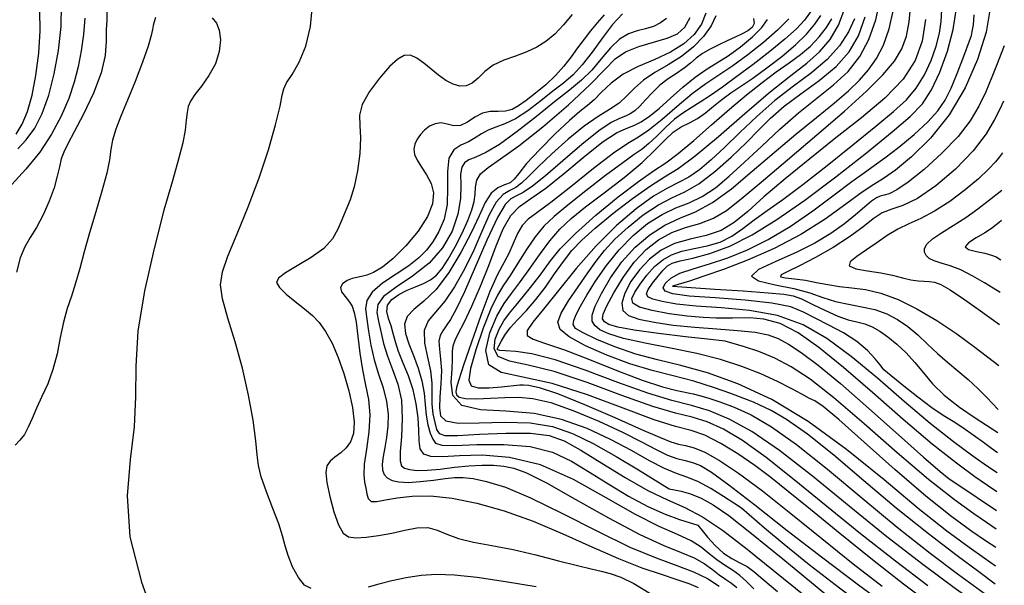
# Model space of a CAD drawing. Extents: x 354162 to 357362, y 1027099 to 1030257.
# Drawn here: x 356932 to 357118, y 1029759 to 1029866 of the extents above; entities that cross this region are included whole.
import ezdxf

# ---------------------------------------------------------------- set-up
doc = ezdxf.new("R2010")
doc.units = 0
doc.header["$LTSCALE"] = 25
doc.header["$MEASUREMENT"] = 0
doc.layers.add('INDEX', color=1, linetype='CONTINUOUS')
doc.layers.add('INTER', color=33, linetype='CONTINUOUS')

msp = doc.modelspace()

# ---------------------------------------------------------------- linework, layer by layer
at = {"layer": 'INDEX', "linetype": 'CONTINUOUS'}
for points, elevation in [([(357116.17, 1029762.94), (357114.01, 1029764.44), (357111.15, 1029766.46), (357106.96, 1029769.56), (357101.55, 1029773.83), (357095.09, 1029779.22), (357088.01, 1029784.99), (357080.79, 1029790.28), (357073.88, 1029794.4), (357067.47, 1029797.38), (357061.72, 1029799.45), (357056.73, 1029800.85), (357052.31, 1029801.92), (357048.2, 1029802.99), (357044.27, 1029804.32), (357040.81, 1029805.73), (357038.23, 1029806.97), (357036.82, 1029807.84), (357036.35, 1029808.54), (357036.49, 1029809.32), (357036.95, 1029810.44), (357037.74, 1029812.01), (357038.94, 1029814.11), (357040.6, 1029816.77), (357042.67, 1029819.73), (357045.06, 1029822.69), (357047.69, 1029825.36), (357050.44, 1029827.62), (357053.16, 1029829.36), (357055.76, 1029830.57), (357058.27, 1029831.57), (357060.74, 1029832.73), (357063.23, 1029834.38), (357065.87, 1029836.56), (357068.76, 1029839.22), (357071.99, 1029842.27), (357075.44, 1029845.48), (357078.96, 1029848.55), (357082.4, 1029851.28), (357085.58, 1029853.8), (357088.34, 1029856.35), (357090.55, 1029859.16), (357092.25, 1029862.37), (357093.53, 1029866.12), (357094.48, 1029870.48)], 2320), ([(356948.28, 1029867.86), (356948.26, 1029866.05), (356948.17, 1029864.22), (356948.16, 1029862.06), (356947.96, 1029859.39), (356947.22, 1029856.1), (356945.73, 1029852.22), (356943.85, 1029848.28), (356942.09, 1029844.94), (356940.88, 1029842.67), (356940.13, 1029841.14), (356939.67, 1029839.85), (356939.32, 1029838.36), (356938.92, 1029836.55), (356938.31, 1029834.37), (356937.38, 1029831.85), (356936.22, 1029829.26), (356934.99, 1029826.91), (356933.82, 1029825.02), (356932.77, 1029823.24), (356931.89, 1029821.14), (356931.21, 1029818.43)], 2360), ([(357042.23, 1029867.07), (357040.91, 1029865.55), (357039.64, 1029864.02), (357038.42, 1029862.45), (357037.21, 1029860.82), (357035.97, 1029859.12), (357034.61, 1029857.37), (357033.03, 1029855.59), (357031.2, 1029853.84), (357029.28, 1029852.23), (357027.52, 1029850.85), (357026.07, 1029849.83), (357024.82, 1029849.16), (357023.57, 1029848.84), (357022.19, 1029848.81), (357020.71, 1029848.8), (357019.21, 1029848.5), (357017.78, 1029847.73), (357016.4, 1029846.79), (357015.08, 1029846.15), (357013.81, 1029846.11), (357012.58, 1029846.41), (357011.41, 1029846.64), (357010.28, 1029846.48), (357009.24, 1029845.99), (357008.3, 1029845.27), (357007.51, 1029844.44), (357006.89, 1029843.56), (357006.48, 1029842.64), (357006.29, 1029841.7), (357006.4, 1029840.69), (357006.87, 1029839.57), (357007.7, 1029838.27), (357008.69, 1029836.81), (357009.53, 1029835.19), (357009.98, 1029833.41), (357009.82, 1029831.38), (357008.88, 1029828.99), (357007.06, 1029826.22), (357004.74, 1029823.43), (357002.36, 1029821.03), (357000.33, 1029819.38), (356998.68, 1029818.38), (356997.38, 1029817.86), (356996.37, 1029817.61), (356995.51, 1029817.47), (356994.63, 1029817.27), (356993.66, 1029816.86), (356992.82, 1029816.27), (356992.41, 1029815.54), (356992.63, 1029814.72), (356993.28, 1029813.85), (356994.02, 1029812.97), (356994.6, 1029812.05), (356995.02, 1029810.82), (356995.36, 1029808.98), (356995.69, 1029806.32), (356996.06, 1029803.17), (356996.55, 1029800), (356997.16, 1029797.14), (356997.72, 1029794.41), (356997.96, 1029791.51), (356997.75, 1029788.27), (356997.3, 1029785.01), (356996.91, 1029782.21), (356996.83, 1029780.21), (356996.97, 1029778.8), (356997.18, 1029777.67), (356997.36, 1029776.6), (356997.65, 1029775.69), (356998.23, 1029775.16), (356999.29, 1029775.12), (357000.9, 1029775.43), (357003.1, 1029775.85), (357005.94, 1029776.15), (357009.42, 1029776.19), (357013.52, 1029775.79), (357018.2, 1029774.86), (357023.35, 1029773.38), (357028.82, 1029771.42), (357034.42, 1029769.05), (357039.9, 1029766.58), (357044.96, 1029764.36), (357049.34, 1029762.65), (357053.01, 1029761.4), (357055.95, 1029760.44), (357058.23, 1029759.65), (357060.01, 1029758.91)], 2350), ([(357063.3, 1029866.88), (357062.44, 1029864.95), (357061.02, 1029862.96), (357059.11, 1029861), (357056.82, 1029859.18), (357054.31, 1029857.59), (357051.82, 1029856.13), (357049.64, 1029854.7), (357047.94, 1029853.22), (357046.51, 1029851.75), (357045.04, 1029850.39), (357043.26, 1029849.17), (357041.08, 1029847.83), (357038.45, 1029846.02), (357035.41, 1029843.56), (357032.35, 1029840.82), (357029.73, 1029838.33), (357027.9, 1029836.49), (357026.63, 1029835.25), (357025.56, 1029834.45), (357024.4, 1029833.86), (357023.14, 1029833.09), (357021.84, 1029831.68), (357020.52, 1029829.29), (357019.13, 1029826.16), (357017.59, 1029822.62), (357015.85, 1029819.04), (357013.98, 1029815.71), (357012.11, 1029812.95), (357010.35, 1029810.92), (357008.97, 1029809.25), (357008.24, 1029807.42), (357008.31, 1029805.07), (357008.85, 1029802.41), (357009.41, 1029799.79), (357009.64, 1029797.49), (357009.66, 1029795.45), (357009.69, 1029793.55), (357009.88, 1029791.7), (357010.21, 1029790.04), (357010.58, 1029788.76), (357011.03, 1029787.97), (357012.11, 1029787.63), (357014.53, 1029787.63), (357018.66, 1029787.83), (357023.64, 1029788.04), (357028.3, 1029788.03), (357031.81, 1029787.59), (357034.7, 1029786.57), (357037.81, 1029784.85), (357041.76, 1029782.4), (357046.18, 1029779.68), (357050.46, 1029777.24), (357054.16, 1029775.47), (357057.49, 1029774), (357060.83, 1029772.24), (357064.56, 1029769.75), (357068.91, 1029766.4), (357074.14, 1029762.18), (357080.3, 1029757.2)], 2340), ([(357103.58, 1029755.96), (357098.76, 1029759.54), (357092.89, 1029764.13), (357086.72, 1029769.1), (357081.19, 1029773.61), (357076.97, 1029777.06), (357073.69, 1029779.67), (357070.69, 1029781.92), (357067.49, 1029784.12), (357064.24, 1029786.12), (357061.26, 1029787.64), (357058.65, 1029788.53), (357055.73, 1029789.3), (357051.64, 1029790.57), (357045.82, 1029792.76), (357039.05, 1029795.3), (357032.41, 1029797.42), (357026.85, 1029798.61), (357022.77, 1029799.48), (357020.42, 1029800.95), (357019.89, 1029803.63), (357020.64, 1029806.97), (357021.97, 1029810.13), (357023.33, 1029812.51), (357024.71, 1029814.43), (357026.26, 1029816.45), (357028.06, 1029818.97), (357030.02, 1029821.74), (357031.98, 1029824.36), (357033.88, 1029826.55), (357036, 1029828.57), (357038.71, 1029830.79), (357042.2, 1029833.45), (357045.98, 1029836.35), (357049.38, 1029839.14), (357051.89, 1029841.53), (357053.73, 1029843.45), (357055.25, 1029844.88), (357056.77, 1029845.88), (357058.32, 1029846.65), (357059.86, 1029847.47), (357061.37, 1029848.55), (357062.87, 1029849.8), (357064.44, 1029851.08), (357066.13, 1029852.29), (357068.04, 1029853.57), (357070.31, 1029855.11), (357072.98, 1029857.03), (357075.78, 1029859.19), (357078.36, 1029861.37), (357080.45, 1029863.41), (357082.04, 1029865.25), (357083.16, 1029866.89)], 2330), ([(357116.46, 1029780.54), (357114.47, 1029781.91), (357111.86, 1029783.72), (357108.21, 1029786.39), (357103.8, 1029789.88), (357098.91, 1029794.04), (357093.84, 1029798.44), (357088.91, 1029802.55), (357084.31, 1029805.95), (357079.79, 1029808.52), (357074.98, 1029810.27), (357069.7, 1029811.24), (357064.38, 1029811.7), (357059.61, 1029812), (357055.87, 1029812.39), (357053.17, 1029812.88), (357051.41, 1029813.37), (357050.45, 1029813.82), (357050.21, 1029814.36), (357050.56, 1029815.18), (357051.37, 1029816.36), (357052.4, 1029817.68), (357053.39, 1029818.85), (357054.17, 1029819.63), (357055.08, 1029820.14), (357056.58, 1029820.57), (357058.98, 1029821.11), (357062.19, 1029821.98), (357065.97, 1029823.38), (357070.16, 1029825.49), (357074.83, 1029828.38), (357080.12, 1029832.07), (357085.98, 1029836.46), (357091.76, 1029840.99), (357096.65, 1029844.94), (357100.06, 1029847.86), (357102.34, 1029850.25), (357104.05, 1029852.85), (357105.66, 1029856.21), (357107.09, 1029860.15), (357108.17, 1029864.3), (357108.76, 1029868.31)], 2310), ([(357117.48, 1029840.98), (357116.91, 1029840.25), (357116.13, 1029839.3), (357114.85, 1029837.9), (357112.96, 1029836.09), (357110.41, 1029833.97), (357107.5, 1029831.81), (357104.62, 1029829.95), (357102.06, 1029828.6), (357099.8, 1029827.58), (357097.72, 1029826.57), (357095.7, 1029825.36), (357093.73, 1029824), (357091.79, 1029822.64), (357089.97, 1029821.42), (357088.7, 1029820.4), (357088.53, 1029819.62), (357089.78, 1029819.09), (357091.99, 1029818.71), (357094.48, 1029818.33), (357096.7, 1029817.87), (357098.58, 1029817.38), (357100.17, 1029817), (357101.53, 1029816.81), (357102.7, 1029816.73), (357103.71, 1029816.69), (357104.66, 1029816.55), (357105.84, 1029816.1), (357107.61, 1029815.09), (357110.13, 1029813.41), (357112.88, 1029811.48), (357116.93, 1029808.55)], 2300)]:
    msp.add_lwpolyline(points, dxfattribs=dict(at, elevation=elevation))
at = {"layer": 'INTER', "linetype": 'CONTINUOUS'}
msp.add_line((357108.82, 1029778.48, 2314), (357116.34, 1029773.44, 2314), dxfattribs=at)
at = {"layer": 'INTER', "linetype": 'CONTINUOUS', "flags": 128}
for points in [[(356931.14, 1029844.51), (356932.26, 1029846.37), (356933.28, 1029848.82), (356934.16, 1029851.89), (356934.88, 1029855.58), (356935.41, 1029859.78), (356935.68, 1029864.04), (356935.61, 1029867.83), (356935.2, 1029870.77), (356934.68, 1029873.23), (356934.4, 1029875.78), (356934.54, 1029878.77), (356934.88, 1029881.8), (356935.08, 1029884.32), (356934.89, 1029885.92), (356934.4, 1029886.91), (356933.8, 1029887.74), (356933.26, 1029888.83), (356932.8, 1029890.28), (356932.4, 1029892.11), (356932.03, 1029894.33), (356931.44, 1029896.78)], [(356931.46, 1029841.73), (356933.05, 1029843.46), (356934.64, 1029845.62), (356936.07, 1029848.42), (356937.31, 1029851.86), (356938.35, 1029855.87), (356939.17, 1029860.33), (356939.66, 1029864.83), (356939.7, 1029868.9)], [(356986.85, 1029758.73), (356985.64, 1029759.33), (356984.45, 1029760.8), (356983.36, 1029762.83), (356982.51, 1029764.93), (356981.94, 1029766.79), (356981.45, 1029768.66), (356980.74, 1029770.92), (356979.65, 1029773.83), (356978.43, 1029776.98), (356977.43, 1029779.79), (356976.91, 1029781.93), (356976.68, 1029783.95), (356976.42, 1029786.61), (356975.89, 1029790.49), (356975.05, 1029795.25), (356973.9, 1029800.35), (356972.5, 1029805.31), (356971.13, 1029809.75), (356970.13, 1029813.39), (356969.76, 1029816.08), (356970.1, 1029818.5), (356971.15, 1029821.5), (356972.87, 1029825.68), (356974.95, 1029830.77), (356977.03, 1029836.24), (356978.79, 1029841.57), (356980.13, 1029846.26), (356981, 1029849.8), (356981.42, 1029851.89), (356981.7, 1029853.1), (356982.23, 1029854.18), (356983.28, 1029855.79), (356984.61, 1029858.1), (356985.86, 1029861.13), (356986.73, 1029864.86), (356987.15, 1029868.84)], [(357065.1, 1029805.45), (357061.77, 1029805.81), (357057.56, 1029806.26), (357052.48, 1029806.85), (357047.88, 1029807.48), (357044.82, 1029808.05), (357043.11, 1029808.58), (357042.27, 1029809.08), (357041.91, 1029809.63), (357042.02, 1029810.52), (357042.71, 1029812.09), (357044.03, 1029814.53), (357045.82, 1029817.45), (357047.91, 1029820.32), (357050.14, 1029822.72), (357052.49, 1029824.57), (357054.98, 1029825.93), (357057.61, 1029826.86), (357060.28, 1029827.65), (357062.85, 1029828.62), (357065.32, 1029830.08), (357068.13, 1029832.28), (357071.86, 1029835.45), (357076.84, 1029839.66), (357082.39, 1029844.37), (357087.62, 1029848.87), (357091.8, 1029852.63), (357094.9, 1029855.7), (357097.08, 1029858.29), (357098.49, 1029860.63), (357099.35, 1029863.01), (357099.84, 1029865.74), (357100.15, 1029869.05)], [(356957.47, 1029866.54), (356957.23, 1029865.75), (356957.02, 1029865.04), (356956.89, 1029864.29), (356956.66, 1029863.12), (356956.09, 1029861.13), (356955, 1029858.1), (356953.61, 1029854.48), (356952.17, 1029850.91), (356950.93, 1029847.9), (356949.98, 1029845.44), (356949.35, 1029843.4), (356949.02, 1029841.61), (356948.76, 1029839.67), (356948.28, 1029837.15), (356947.35, 1029833.76), (356946.17, 1029829.83), (356944.98, 1029825.88), (356943.99, 1029822.31), (356943.16, 1029819.16), (356942.38, 1029816.4), (356941.59, 1029813.94), (356940.81, 1029811.56), (356940.1, 1029809.01), (356939.48, 1029806.12), (356938.86, 1029803.05), (356938.09, 1029800.06), (356937.1, 1029797.36), (356936, 1029794.95), (356934.98, 1029792.78), (356934.15, 1029790.84), (356933.43, 1029789.16), (356932.69, 1029787.8), (356931.84, 1029786.75), (356930.94, 1029785.77)], [(357036.18, 1029867.12), (357034.56, 1029865.13), (357032.88, 1029863.4), (357031.23, 1029862.01), (357029.53, 1029860.91), (357027.63, 1029860.03), (357025.46, 1029859.25), (357023.24, 1029858.46), (357021.25, 1029857.51), (357019.67, 1029856.32), (357018.42, 1029855.11), (357017.3, 1029854.13), (357016.16, 1029853.62), (357014.96, 1029853.57), (357013.69, 1029853.93), (357012.33, 1029854.67), (357010.93, 1029855.66), (357009.52, 1029856.78), (357008.16, 1029857.91), (357006.85, 1029858.85), (357005.63, 1029859.4), (357004.47, 1029859.38), (357003.22, 1029858.7), (357001.68, 1029857.27), (356999.77, 1029855.1), (356997.88, 1029852.57), (356996.52, 1029850.13), (356996.02, 1029848.08), (356996.07, 1029846.12), (356996.2, 1029843.8), (356996.05, 1029840.84), (356995.61, 1029837.58), (356994.97, 1029834.55), (356994.21, 1029832.11), (356993.42, 1029830.14), (356992.65, 1029828.36), (356991.89, 1029826.56), (356990.88, 1029824.73), (356989.27, 1029822.92), (356986.9, 1029821.19), (356984.25, 1029819.62), (356982, 1029818.33), (356980.69, 1029817.34), (356980.34, 1029816.5), (356980.88, 1029815.55), (356982.16, 1029814.32), (356983.86, 1029812.93), (356985.6, 1029811.55), (356987.11, 1029810.28), (356988.4, 1029808.94), (356989.61, 1029807.26), (356990.81, 1029805.04), (356991.99, 1029802.36), (356993.07, 1029799.31), (356993.99, 1029796.06), (356994.66, 1029792.89), (356994.97, 1029790.12), (356994.84, 1029788), (356994.33, 1029786.44), (356993.5, 1029785.27), (356992.45, 1029784.34), (356991.36, 1029783.53), (356990.44, 1029782.75), (356989.86, 1029781.86), (356989.65, 1029780.61), (356989.83, 1029778.73), (356990.39, 1029776.08), (356991.18, 1029773.18), (356992.05, 1029770.71), (356992.91, 1029769.18), (356993.92, 1029768.48), (356995.32, 1029768.3), (356997.27, 1029768.4), (356999.61, 1029768.71), (357002.11, 1029769.17), (357004.56, 1029769.72), (357006.85, 1029770.15), (357008.9, 1029770.22), (357010.7, 1029769.76), (357012.53, 1029768.98), (357014.73, 1029768.15), (357017.57, 1029767.47), (357021.03, 1029766.83), (357025.01, 1029766.06), (357029.34, 1029765.05), (357033.57, 1029763.95), (357037.16, 1029763.03), (357039.76, 1029762.43), (357041.68, 1029762.01), (357043.39, 1029761.56), (357045.35, 1029760.85), (357047.83, 1029759.65), (357051.07, 1029757.73)], [(357045.71, 1029867.25), (357043.82, 1029865.24), (357041.88, 1029862.71), (357039.95, 1029860.01), (357038.1, 1029857.57), (357036.34, 1029855.7), (357034.54, 1029854.16), (357032.54, 1029852.6), (357030.24, 1029850.79), (357027.82, 1029848.94), (357025.5, 1029847.41), (357023.47, 1029846.43), (357021.75, 1029845.83), (357020.3, 1029845.29), (357019.05, 1029844.59), (357017.87, 1029843.8), (357016.59, 1029843.07), (357015.15, 1029842.43), (357013.8, 1029841.55), (357012.88, 1029839.99), (357012.61, 1029837.48), (357012.65, 1029834.39), (357012.56, 1029831.24), (357011.98, 1029828.47), (357011.02, 1029826.14), (357009.87, 1029824.2), (357008.67, 1029822.58), (357007.24, 1029821.14), (357005.35, 1029819.67), (357002.9, 1029818.05), (357000.37, 1029816.35), (356998.37, 1029814.69), (356997.37, 1029813.13), (356997.16, 1029811.5), (356997.37, 1029809.6), (356997.69, 1029807.28), (356998.12, 1029804.66), (356998.75, 1029801.91), (356999.59, 1029799.2), (357000.46, 1029796.58), (357001.12, 1029794.05), (357001.4, 1029791.65), (357001.36, 1029789.38), (357001.11, 1029787.26), (357000.77, 1029785.34), (357000.46, 1029783.63), (357000.29, 1029782.21), (357000.35, 1029781.09), (357000.67, 1029780.24), (357001.26, 1029779.6), (357002.15, 1029779.12), (357003.43, 1029778.83), (357005.2, 1029778.76), (357007.48, 1029778.9), (357009.96, 1029779.17), (357012.21, 1029779.46), (357013.98, 1029779.67), (357015.58, 1029779.7), (357017.45, 1029779.5), (357020.02, 1029778.95), (357023.57, 1029777.82), (357028.34, 1029775.83), (357034.38, 1029772.87), (357040.94, 1029769.53), (357047.08, 1029766.55), (357052.04, 1029764.48), (357055.94, 1029763.07), (357059.09, 1029761.89), (357061.75, 1029760.59), (357063.95, 1029759.14)], [(357070.53, 1029758.66), (357069.14, 1029760.02), (357067.86, 1029761.18), (357066.44, 1029762.17), (357064.95, 1029763.11), (357063.48, 1029764.12), (357062.09, 1029765.28), (357060.58, 1029766.51), (357058.65, 1029767.74), (357056.06, 1029768.92), (357052.62, 1029770.42), (357048.15, 1029772.66), (357042.62, 1029775.84), (357036.45, 1029779.27), (357030.19, 1029782.04), (357024.33, 1029783.48), (357019.15, 1029783.87), (357014.88, 1029783.75), (357011.68, 1029783.6), (357009.47, 1029783.66), (357008.13, 1029784.11), (357007.47, 1029785.11), (357007.26, 1029786.63), (357007.2, 1029788.6), (357007.06, 1029790.96), (357006.73, 1029793.56), (357006.14, 1029796.24), (357005.26, 1029798.85), (357004.27, 1029801.28), (357003.4, 1029803.44), (357002.81, 1029805.29), (357002.39, 1029806.88), (357001.98, 1029808.32), (357001.49, 1029809.71), (357001.15, 1029811.03), (357001.28, 1029812.24), (357002.1, 1029813.31), (357003.42, 1029814.24), (357005, 1029815.02), (357006.59, 1029815.67), (357008.09, 1029816.28), (357009.43, 1029816.99), (357010.57, 1029817.9), (357011.63, 1029819.16), (357012.76, 1029820.92), (357014.06, 1029823.24), (357015.38, 1029825.81), (357016.49, 1029828.23), (357017.23, 1029830.21), (357017.64, 1029831.81), (357017.83, 1029833.2), (357017.91, 1029834.53), (357018.16, 1029835.81), (357018.86, 1029837.02), (357020.29, 1029838.22), (357022.64, 1029839.82), (357026.09, 1029842.3), (357030.63, 1029845.92), (357035.46, 1029850.06), (357039.6, 1029853.89), (357042.38, 1029856.74), (357044.32, 1029858.71), (357046.25, 1029860.06), (357048.77, 1029861.06), (357051.57, 1029861.86), (357054.15, 1029862.61), (357056.1, 1029863.47), (357057.48, 1029864.69), (357058.49, 1029866.53)], [(357061.44, 1029867.37), (357060.63, 1029865.29), (357059.25, 1029863.34), (357057.29, 1029861.57), (357054.78, 1029860), (357051.79, 1029858.62), (357048.67, 1029857.28), (357045.81, 1029855.82), (357043.52, 1029854.15), (357041.74, 1029852.46), (357040.31, 1029851), (357039.05, 1029849.9), (357037.63, 1029848.77), (357035.67, 1029847.08), (357032.97, 1029844.54), (357030.05, 1029841.6), (357027.58, 1029838.95), (357026.08, 1029837.11), (357025.2, 1029835.99), (357024.44, 1029835.35), (357023.39, 1029834.93), (357022.14, 1029834.4), (357020.89, 1029833.39), (357019.77, 1029831.63), (357018.6, 1029829.11), (357017.12, 1029825.9), (357015.16, 1029822.17), (357012.87, 1029818.4), (357010.46, 1029815.19), (357008.18, 1029812.95), (357006.26, 1029811.39), (357004.98, 1029810.07), (357004.51, 1029808.6), (357004.7, 1029806.89), (357005.33, 1029804.93), (357006.19, 1029802.71), (357007.08, 1029800.33), (357007.79, 1029797.93), (357008.19, 1029795.62), (357008.39, 1029793.44), (357008.59, 1029791.42), (357008.93, 1029789.61), (357009.37, 1029788.07), (357009.84, 1029786.9), (357010.38, 1029786.15), (357011.55, 1029785.78), (357014.02, 1029785.73), (357018.16, 1029785.88), (357023.25, 1029785.93), (357028.27, 1029785.55), (357032.47, 1029784.46), (357036.05, 1029782.78), (357039.48, 1029780.69), (357043.12, 1029778.4), (357046.84, 1029776.16), (357050.45, 1029774.21), (357053.73, 1029772.74), (357056.45, 1029771.75), (357059.89, 1029770.68)], [(357081.18, 1029867.58), (357080.09, 1029866.05), (357078.53, 1029864.38), (357076.36, 1029862.42), (357073.54, 1029860.12), (357070.39, 1029857.68), (357067.3, 1029855.37), (357064.61, 1029853.41), (357062.32, 1029851.8), (357060.36, 1029850.52), (357058.67, 1029849.49), (357057.1, 1029848.5), (357055.52, 1029847.32), (357053.83, 1029845.79), (357052.15, 1029844.16), (357050.65, 1029842.74), (357049.38, 1029841.7), (357047.91, 1029840.68), (357045.73, 1029839.12), (357042.5, 1029836.7), (357038.78, 1029833.83), (357035.34, 1029831.1), (357032.76, 1029828.96), (357030.84, 1029827.12), (357029.21, 1029825.15), (357027.55, 1029822.75), (357025.93, 1029820.17), (357024.46, 1029817.84), (357023.23, 1029815.99), (357022.09, 1029814.12), (357020.84, 1029811.55), (357019.38, 1029807.87), (357017.97, 1029803.78), (357016.95, 1029800.26), (357016.63, 1029798.05), (357017.1, 1029796.97), (357018.41, 1029796.62), (357020.48, 1029796.63), (357022.8, 1029796.82), (357026.27, 1029797.2)], [(357022.03, 1029803.9), (357022.33, 1029804.54), (357022.75, 1029805.37), (357023.44, 1029806.53), (357024.46, 1029807.92), (357025.87, 1029809.47), (357027.54, 1029811.22), (357029.33, 1029813.27), (357031.12, 1029815.64), (357032.87, 1029818.13), (357034.52, 1029820.48), (357036.13, 1029822.52), (357038, 1029824.49), (357040.51, 1029826.76), (357043.85, 1029829.5), (357047.56, 1029832.35), (357050.96, 1029834.76), (357053.65, 1029836.45), (357056.19, 1029838.04), (357059.4, 1029840.39), (357063.8, 1029844.08), (357068.83, 1029848.44), (357073.61, 1029852.51), (357077.48, 1029855.58), (357080.51, 1029857.93), (357082.92, 1029860.04), (357084.92, 1029862.37), (357086.51, 1029865.07), (357087.67, 1029868.24)], [(357070.46, 1029793.88), (357068.6, 1029794.6), (357066.18, 1029795.51), (357062.91, 1029796.67), (357059.17, 1029797.84), (357055.29, 1029798.85), (357051.27, 1029799.87), (357047.06, 1029801.13), (357042.71, 1029802.76), (357038.7, 1029804.57), (357035.62, 1029806.25), (357033.91, 1029807.64), (357033.49, 1029809), (357034.1, 1029810.72), (357035.5, 1029813.05), (357037.31, 1029815.71), (357039.14, 1029818.3), (357040.72, 1029820.53), (357042.3, 1029822.56), (357044.23, 1029824.65), (357046.76, 1029826.96), (357049.62, 1029829.25), (357052.46, 1029831.16), (357055.01, 1029832.5), (357057.46, 1029833.65), (357060.1, 1029835.16), (357063.11, 1029837.43), (357066.23, 1029840.17), (357069.09, 1029842.92), (357071.44, 1029845.35), (357073.65, 1029847.56), (357076.2, 1029849.77), (357079.39, 1029852.13), (357082.86, 1029854.65), (357086.04, 1029857.29), (357088.5, 1029860.05), (357090.27, 1029863.1), (357091.52, 1029866.64)], [(357080.99, 1029794.62), (357079.54, 1029795.42), (357077.65, 1029796.45), (357075, 1029797.81), (357071.8, 1029799.27), (357068.21, 1029800.66), (357064.21, 1029801.93), (357059.72, 1029803.08), (357054.78, 1029804.13), (357049.94, 1029805.07), (357045.89, 1029805.95), (357043.11, 1029806.78), (357041.42, 1029807.59), (357040.48, 1029808.37), (357039.99, 1029809.2), (357039.97, 1029810.31), (357040.52, 1029812), (357041.7, 1029814.45), (357043.42, 1029817.38), (357045.59, 1029820.41), (357048.11, 1029823.17), (357050.84, 1029825.52), (357053.67, 1029827.34), (357056.5, 1029828.64), (357059.46, 1029829.86), (357062.69, 1029831.58), (357066.3, 1029834.21), (357070.21, 1029837.5), (357074.31, 1029841.05), (357078.44, 1029844.5), (357082.34, 1029847.67), (357085.73, 1029850.43), (357088.4, 1029852.7), (357090.48, 1029854.68), (357092.19, 1029856.63), (357093.69, 1029858.78), (357095, 1029861.32), (357096.08, 1029864.39), (357096.91, 1029868.07)], [(357066.44, 1029809.77), (357065.11, 1029809.77), (357063.37, 1029809.79), (357060.91, 1029809.89), (357057.88, 1029810.13), (357054.51, 1029810.58), (357051.31, 1029811.18), (357048.88, 1029811.86), (357047.64, 1029812.59), (357047.44, 1029813.47), (357047.99, 1029814.65), (357049, 1029816.19), (357050.3, 1029817.9), (357051.76, 1029819.5), (357053.28, 1029820.77), (357054.94, 1029821.72), (357056.89, 1029822.41), (357059.21, 1029822.9), (357061.71, 1029823.41), (357064.15, 1029824.14), (357066.35, 1029825.26), (357068.43, 1029826.7), (357070.58, 1029828.32), (357073.03, 1029830.08), (357075.99, 1029832.2), (357079.73, 1029834.98), (357084.33, 1029838.57), (357089.19, 1029842.47), (357093.57, 1029846.02), (357096.9, 1029848.76), (357099.33, 1029850.99), (357101.17, 1029853.19), (357102.71, 1029855.71), (357103.97, 1029858.43), (357104.92, 1029861.11), (357105.55, 1029863.55), (357105.9, 1029865.81), (357106.02, 1029867.99)], [(357115.15, 1029868.31), (357114.36, 1029863.75), (357112.77, 1029858.6), (357110.42, 1029853.24), (357107.4, 1029848.16), (357103.87, 1029843.76), (357100.3, 1029840.24), (357097.24, 1029837.71), (357095.02, 1029836.16), (357093.16, 1029835.02), (357090.97, 1029833.56), (357087.89, 1029831.29), (357083.96, 1029828.46), (357079.37, 1029825.54), (357074.34, 1029822.94), (357069.31, 1029820.74), (357064.76, 1029818.98), (357061.07, 1029817.68), (357058.32, 1029816.78), (357055.14, 1029815.82)], [(357111.44, 1029862.63), (357111.59, 1029863.17), (357111.77, 1029863.92), (357111.98, 1029865.16), (357112.15, 1029867.05)], [(356944.12, 1029866.4), (356943.88, 1029863.3), (356943.43, 1029860.22), (356942.86, 1029857.25), (356942.12, 1029854.3), (356941.09, 1029851.22), (356939.67, 1029847.93), (356937.85, 1029844.51), (356935.59, 1029841.1), (356932.95, 1029837.87), (356930.31, 1029835.01)], [(356968.17, 1029866.45), (356968.96, 1029865.45), (356969.51, 1029864.15), (356969.72, 1029862.32), (356969.51, 1029860.12), (356968.79, 1029857.8), (356967.57, 1029855.58), (356966.14, 1029853.6), (356964.87, 1029851.97), (356964.06, 1029850.75), (356963.62, 1029849.71), (356963.42, 1029848.6), (356963.29, 1029847.15), (356963.09, 1029845.27), (356962.64, 1029842.86), (356961.84, 1029839.79), (356960.65, 1029835.69), (356959.07, 1029830.13), (356957.2, 1029822.94), (356955.41, 1029814.95), (356954.16, 1029807.28), (356953.72, 1029800.72), (356953.68, 1029794.92), (356953.45, 1029789.23), (356952.7, 1029783.08), (356952.1, 1029776.21), (356952.62, 1029768.46), (356954.83, 1029759.89), (356957.87, 1029751.51)], [(357053.98, 1029866.35), (357052.85, 1029865.51), (357051.52, 1029864.86), (357050.04, 1029864.38), (357048.47, 1029864.01), (357046.83, 1029863.48), (357045.15, 1029862.47), (357043.44, 1029860.79), (357041.69, 1029858.71), (357039.87, 1029856.6), (357037.92, 1029854.72), (357035.66, 1029852.84), (357032.86, 1029850.62), (357029.43, 1029847.86), (357025.77, 1029844.99), (357022.44, 1029842.58), (357019.85, 1029841.04), (357017.98, 1029840.19), (357016.68, 1029839.65), (357015.81, 1029839.1), (357015.31, 1029838.27), (357015.11, 1029836.94), (357015.12, 1029834.93), (357015.06, 1029832.35), (357014.61, 1029829.38), (357013.5, 1029826.21), (357011.67, 1029823.07), (357009.14, 1029820.16), (357006.02, 1029817.68), (357002.92, 1029815.6), (357000.55, 1029813.84), (356999.44, 1029812.32), (356999.3, 1029810.84), (356999.62, 1029809.19), (357000.04, 1029807.22), (357000.54, 1029804.97), (357001.27, 1029802.56), (357002.25, 1029800.05), (357003.24, 1029797.33), (357003.92, 1029794.26), (357004.09, 1029790.79), (357003.92, 1029787.38), (357003.7, 1029784.59), (357003.68, 1029782.84), (357003.93, 1029781.91), (357004.51, 1029781.45), (357005.47, 1029781.16), (357006.88, 1029781.02), (357008.8, 1029781.05), (357011.24, 1029781.28), (357013.96, 1029781.6), (357016.68, 1029781.88), (357019.13, 1029782.02), (357021.32, 1029782), (357023.27, 1029781.83), (357025.14, 1029781.46), (357027.57, 1029780.54), (357031.31, 1029778.66), (357036.76, 1029775.61), (357043.04, 1029772.07), (357048.94, 1029768.92), (357053.49, 1029766.83), (357056.8, 1029765.52), (357059.24, 1029764.52), (357061.13, 1029763.45), (357062.66, 1029762.33), (357063.96, 1029761.32), (357065.15, 1029760.5), (357066.26, 1029759.75), (357067.29, 1029758.89)], [(357070.44, 1029866.35), (357070.54, 1029865.41), (357070.16, 1029864.67), (357069.38, 1029864.04), (357068.31, 1029863.43), (357066.99, 1029862.81), (357065.49, 1029862.13), (357063.87, 1029861.39), (357062.27, 1029860.58), (357060.82, 1029859.72), (357059.61, 1029858.83), (357058.51, 1029857.91), (357057.32, 1029856.96), (357055.89, 1029855.99), (357054.32, 1029854.95), (357052.76, 1029853.75), (357051.33, 1029852.39), (357050.06, 1029851.01), (357048.96, 1029849.81), (357048.03, 1029848.93), (357047.16, 1029848.32), (357046.24, 1029847.9), (357045.13, 1029847.49), (357043.56, 1029846.73), (357041.24, 1029845.16), (357038.03, 1029842.55), (357034.44, 1029839.46), (357031.14, 1029836.64), (357028.67, 1029834.7), (357026.92, 1029833.52), (357025.65, 1029832.85), (357024.62, 1029832.32), (357023.53, 1029831.23), (357022.08, 1029828.78), (357020.09, 1029824.51), (357017.86, 1029819.39), (357015.82, 1029814.71), (357014.29, 1029811.49), (357013.21, 1029809.53), (357012.4, 1029808.31), (357011.73, 1029807.39), (357011.24, 1029806.5), (357011.02, 1029805.4), (357011.11, 1029803.92), (357011.33, 1029802.05), (357011.47, 1029799.85), (357011.39, 1029797.38), (357011.2, 1029794.94), (357011.09, 1029792.83), (357011.32, 1029791.3), (357012.34, 1029790.36), (357014.67, 1029789.96), (357018.59, 1029789.99), (357023.42, 1029790.13), (357028.27, 1029790.01), (357032.45, 1029789.32), (357036.25, 1029788.01), (357040.17, 1029786.08), (357044.51, 1029783.64), (357048.7, 1029781.14), (357054.51, 1029777.56)], [(357068.2, 1029773.87), (357066.7, 1029774.86), (357064.78, 1029776.11), (357062.36, 1029777.6), (357059.93, 1029778.91), (357057.85, 1029779.76), (357055.88, 1029780.44), (357053.63, 1029781.36), (357050.79, 1029782.84), (357047.36, 1029784.75), (357043.4, 1029786.85), (357038.99, 1029788.9), (357034.18, 1029790.63), (357029.02, 1029791.76), (357023.68, 1029792.18), (357018.85, 1029792.43), (357015.32, 1029793.26), (357013.65, 1029795.13), (357013.3, 1029797.64), (357013.49, 1029800.11), (357013.58, 1029802.04), (357013.59, 1029803.46), (357013.69, 1029804.56), (357014.05, 1029805.58), (357014.73, 1029806.9), (357015.78, 1029808.95), (357017.21, 1029812.03), (357018.84, 1029815.79), (357020.44, 1029819.74), (357021.85, 1029823.45), (357023.17, 1029826.66), (357024.57, 1029829.15), (357026.23, 1029830.86), (357028.36, 1029832.35), (357031.19, 1029834.31), (357034.78, 1029837.18), (357038.63, 1029840.4), (357042.06, 1029843.13), (357044.58, 1029844.76), (357046.38, 1029845.6), (357047.82, 1029846.15), (357049.22, 1029846.86), (357050.77, 1029847.9), (357052.59, 1029849.37), (357054.76, 1029851.3), (357057.1, 1029853.38), (357059.4, 1029855.28), (357061.5, 1029856.73), (357063.52, 1029857.96), (357065.64, 1029859.3), (357067.97, 1029860.99), (357070.23, 1029862.87), (357072.02, 1029864.67), (357073.09, 1029866.19)], [(357077.14, 1029866.27), (357074.97, 1029864.14), (357072.3, 1029861.83), (357069.39, 1029859.52), (357066.52, 1029857.42), (357063.91, 1029855.67), (357061.42, 1029854.02), (357058.83, 1029852.11), (357056.01, 1029849.75), (357053.18, 1029847.29), (357050.69, 1029845.25), (357048.69, 1029843.92), (357046.68, 1029842.75), (357043.98, 1029840.94), (357040.19, 1029838.01), (357035.95, 1029834.59), (357032.17, 1029831.58), (357029.53, 1029829.66), (357027.86, 1029828.43), (357026.75, 1029827.28), (357025.86, 1029825.72), (357025.04, 1029823.86), (357024.19, 1029821.98), (357023.24, 1029820.19), (357022.08, 1029818.01), (357020.65, 1029814.81), (357018.91, 1029810.26), (357017.14, 1029805.23), (357015.68, 1029800.89), (357014.77, 1029798.13), (357014.33, 1029796.65), (357014.21, 1029795.86), (357014.3, 1029795.28), (357014.81, 1029794.85), (357016.02, 1029794.6), (357018.1, 1029794.56), (357020.73, 1029794.65), (357023.46, 1029794.79), (357026.02, 1029794.86), (357028.75, 1029794.62), (357032.14, 1029793.82), (357036.47, 1029792.29), (357041.23, 1029790.31), (357045.69, 1029788.24), (357049.26, 1029786.41), (357052.02, 1029784.94), (357054.19, 1029783.88), (357055.97, 1029783.26), (357057.52, 1029782.89), (357058.93, 1029782.54), (357060.42, 1029781.95), (357062.51, 1029780.69), (357065.8, 1029778.3), (357070.71, 1029774.49), (357076.82, 1029769.69), (357083.54, 1029764.48), (357090.26, 1029759.42), (357096.39, 1029754.91)], [(357089.53, 1029866.29), (357088.4, 1029863.82), (357086.7, 1029861.21), (357084.36, 1029858.61), (357081.39, 1029856.1), (357078, 1029853.57), (357074.48, 1029850.86), (357071.05, 1029847.87), (357067.85, 1029844.82), (357064.95, 1029842), (357062.43, 1029839.64), (357060.21, 1029837.77), (357058.2, 1029836.38), (357056.27, 1029835.36), (357054.16, 1029834.32), (357051.56, 1029832.8), (357048.3, 1029830.43), (357044.57, 1029827.26), (357040.69, 1029823.43), (357036.95, 1029819.16), (357033.57, 1029814.98), (357030.78, 1029811.44), (357028.78, 1029808.99), (357027.7, 1029807.46), (357027.67, 1029806.5), (357028.8, 1029805.8), (357031.15, 1029805.01), (357034.73, 1029803.81), (357039.43, 1029801.99), (357044.59, 1029799.91), (357049.41, 1029798.06), (357053.22, 1029796.8), (357055.96, 1029796.08), (357059.06, 1029795.46)], [(357030.14, 1029817.87), (357030.95, 1029819.04), (357032.07, 1029820.59), (357033.94, 1029822.86), (357036.78, 1029825.78), (357040.64, 1029829.22), (357044.88, 1029832.68), (357048.7, 1029835.58), (357051.56, 1029837.56), (357053.85, 1029839.08), (357056.22, 1029840.83), (357059.16, 1029843.31), (357062.51, 1029846.26), (357065.92, 1029849.25), (357069.12, 1029851.95), (357072.07, 1029854.28), (357074.74, 1029856.27), (357077.15, 1029857.98), (357079.3, 1029859.55), (357081.2, 1029861.15), (357082.86, 1029862.9), (357084.23, 1029864.68), (357085.25, 1029866.31)], [(357102.91, 1029866.19), (357102.28, 1029862.08), (357100.99, 1029858.39), (357098.7, 1029854.87), (357095.23, 1029851.3), (357090.86, 1029847.62), (357086, 1029843.8), (357081.05, 1029839.88), (357076.39, 1029836.08), (357072.41, 1029832.68), (357069.34, 1029829.92), (357066.81, 1029827.82), (357064.31, 1029826.34), (357061.47, 1029825.4), (357058.45, 1029824.69), (357055.54, 1029823.85), (357052.98, 1029822.59), (357050.78, 1029820.92), (357048.88, 1029818.9), (357047.28, 1029816.67), (357046.1, 1029814.46), (357045.54, 1029812.57), (357045.74, 1029811.22), (357046.8, 1029810.29), (357048.78, 1029809.6), (357051.68, 1029808.99), (357055.29, 1029808.47), (357059.33, 1029808.04), (357063.5, 1029807.72), (357067.44, 1029807.44), (357070.74, 1029807.11), (357073.18, 1029806.64), (357075.11, 1029805.93), (357077.04, 1029804.85), (357079.44, 1029803.26), (357082.63, 1029800.88), (357086.87, 1029797.4), (357092.22, 1029792.73), (357097.82, 1029787.73), (357102.58, 1029783.49), (357105.7, 1029780.81), (357107.42, 1029779.44), (357108.82, 1029778.48)], [(357095.04, 1029800.02), (357094.34, 1029800.93), (357093.41, 1029802.11), (357091.96, 1029803.67), (357089.95, 1029805.35), (357087.41, 1029806.97), (357084.66, 1029808.45), (357082.09, 1029809.78), (357079.9, 1029810.92), (357077.46, 1029811.88), (357073.93, 1029812.62), (357068.85, 1029813.16), (357063.19, 1029813.58), (357058.3, 1029813.94), (357055.22, 1029814.34), (357053.75, 1029814.84), (357053.4, 1029815.49), (357053.76, 1029816.34), (357054.79, 1029817.3), (357056.55, 1029818.24), (357059.05, 1029819.1), (357062.13, 1029820.02), (357065.61, 1029821.15), (357069.31, 1029822.65), (357073.21, 1029824.61), (357077.34, 1029827.09), (357081.63, 1029830.05), (357085.68, 1029833.06), (357089.03, 1029835.59), (357091.39, 1029837.3), (357093.25, 1029838.6), (357095.26, 1029840.04), (357097.9, 1029842.07), (357100.8, 1029844.45), (357103.4, 1029846.82), (357105.29, 1029848.9), (357106.63, 1029850.92), (357107.75, 1029853.22), (357108.9, 1029855.96), (357109.97, 1029858.72), (357111.44, 1029862.63)], [(357117.82, 1029861.21), (357117.25, 1029859.73), (357116.5, 1029857.82), (357115.49, 1029855.29), (357114.31, 1029852.52), (357113.01, 1029849.77), (357111.37, 1029847), (357109.08, 1029844.06), (357106.03, 1029840.89), (357102.68, 1029837.86), (357099.68, 1029835.45), (357097.52, 1029833.98), (357096.09, 1029833.27), (357095.13, 1029832.97), (357094.38, 1029832.79), (357093.65, 1029832.48), (357092.72, 1029831.85), (357091.43, 1029830.74), (357089.73, 1029829.26), (357087.61, 1029827.55), (357085.07, 1029825.75), (357082.05, 1029823.94), (357078.52, 1029822.16), (357074.63, 1029820.47), (357071.4, 1029818.95), (357070.05, 1029817.71), (357071.38, 1029816.8), (357074.5, 1029816.08), (357078.07, 1029815.37), (357081.07, 1029814.55), (357083.56, 1029813.69), (357085.91, 1029812.94), (357088.39, 1029812.39), (357090.92, 1029811.92), (357093.36, 1029811.37), (357095.6, 1029810.59), (357097.65, 1029809.54), (357099.59, 1029808.21), (357101.47, 1029806.6), (357103.33, 1029804.84), (357105.2, 1029803.08), (357107.11, 1029801.44), (357109.04, 1029799.83), (357110.97, 1029798.17), (357112.85, 1029796.41), (357114.5, 1029794.76), (357116.66, 1029792.51)], [(357117.64, 1029850.72), (357116.95, 1029849.22), (357115.99, 1029847.26), (357114.39, 1029844.54), (357111.95, 1029841.33), (357108.61, 1029837.91), (357104.89, 1029834.75), (357101.41, 1029832.34), (357098.67, 1029831.01), (357096.54, 1029830.32), (357094.75, 1029829.66), (357093.02, 1029828.53), (357091.06, 1029826.97), (357088.59, 1029825.1), (357085.47, 1029823.1), (357082.12, 1029821.2), (357079.1, 1029819.63), (357076.9, 1029818.58), (357075.68, 1029817.95), (357075.54, 1029817.6), (357076.48, 1029817.37), (357078.17, 1029817.17), (357080.23, 1029816.91), (357082.33, 1029816.53), (357084.46, 1029816.12), (357086.66, 1029815.76), (357089.01, 1029815.5), (357091.59, 1029815.16), (357094.49, 1029814.48), (357097.75, 1029813.27), (357101.32, 1029811.55), (357105.08, 1029809.34), (357108.87, 1029806.79), (357112.27, 1029804.3), (357116.8, 1029800.82)], [(357117.03, 1029814.58), (357115.73, 1029815.41), (357114.05, 1029816.45), (357111.89, 1029817.71), (357109.63, 1029818.86), (357107.6, 1029819.64), (357105.91, 1029820.15), (357104.58, 1029820.56), (357103.64, 1029821.02), (357103.05, 1029821.57), (357102.77, 1029822.2), (357102.77, 1029822.91), (357103.2, 1029823.74), (357104.23, 1029824.73), (357105.94, 1029825.9), (357108.14, 1029827.25), (357110.52, 1029828.76), (357112.81, 1029830.38), (357114.79, 1029831.89), (357117.36, 1029833.95)], [(357117.26, 1029828.22), (357116.85, 1029827.85), (357116.29, 1029827.38), (357115.4, 1029826.7), (357114.11, 1029825.87), (357112.48, 1029824.93), (357111.03, 1029824), (357110.42, 1029823.24), (357111.07, 1029822.72), (357112.54, 1029822.36), (357114.16, 1029822.05), (357115.42, 1029821.69), (357116.26, 1029821.32), (357117.14, 1029820.79)], [(357103.4, 1029759.23), (357097.28, 1029763.87), (357090.68, 1029769.02), (357084.2, 1029774.29), (357078.15, 1029779.25), (357072.82, 1029783.48), (357068.39, 1029786.64), (357064.75, 1029788.83), (357061.68, 1029790.21), (357058.87, 1029791.04), (357055.69, 1029791.82), (357051.41, 1029793.08), (357045.59, 1029795.19), (357039.03, 1029797.64), (357032.81, 1029799.7), (357027.86, 1029800.91), (357024.33, 1029801.64), (357022.22, 1029802.51), (357021.43, 1029803.97), (357021.62, 1029805.81), (357022.36, 1029807.67), (357023.29, 1029809.26), (357024.36, 1029810.71), (357025.59, 1029812.22), (357026.98, 1029813.92), (357028.3, 1029815.57), (357030.14, 1029817.87)], [(357055.14, 1029815.82), (357058.68, 1029815.58), (357063.14, 1029815.27), (357068.48, 1029814.9), (357073.18, 1029814.57), (357076.15, 1029814.32), (357077.95, 1029814), (357079.53, 1029813.39), (357081.62, 1029812.37), (357084.03, 1029811.18), (357086.38, 1029810.14), (357088.34, 1029809.47), (357089.98, 1029809.06), (357091.44, 1029808.67), (357092.84, 1029808.12), (357094.29, 1029807.33), (357095.83, 1029806.25), (357097.52, 1029804.86), (357099.26, 1029803.22), (357100.94, 1029801.39), (357102.53, 1029799.44), (357104.26, 1029797.39), (357106.48, 1029795.22), (357109.33, 1029792.98), (357112.3, 1029790.93), (357116.59, 1029788.18)], [(357116.4, 1029776.94), (357114.62, 1029778.16), (357112.26, 1029779.8), (357108.77, 1029782.37), (357104.21, 1029786), (357098.73, 1029790.65), (357092.92, 1029795.73), (357087.42, 1029800.47), (357082.77, 1029804.25), (357078.86, 1029806.98), (357075.45, 1029808.73), (357072.36, 1029809.59), (357069.76, 1029809.85), (357066.44, 1029809.77)], [(357116.29, 1029769.94), (357114.46, 1029771.15), (357112.03, 1029772.79), (357108.39, 1029775.43), (357103.52, 1029779.29), (357097.59, 1029784.35), (357091.33, 1029789.82), (357085.62, 1029794.7), (357081.12, 1029798.23), (357077.57, 1029800.58), (357074.46, 1029802.2), (357071.43, 1029803.44), (357068.71, 1029804.37), (357065.1, 1029805.45)], [(357116.01, 1029753.37), (357112.68, 1029755.75), (357108.35, 1029758.87), (357102.45, 1029763.23), (357095.63, 1029768.5), (357088.49, 1029774.27), (357081.56, 1029779.93), (357075.32, 1029784.79), (357070.12, 1029788.34), (357065.81, 1029790.72), (357062.11, 1029792.26), (357058.7, 1029793.27), (357055.02, 1029794.22), (357050.49, 1029795.58), (357044.79, 1029797.64), (357038.62, 1029799.97), (357032.96, 1029801.91), (357028.59, 1029803.01), (357025.52, 1029803.45), (357023.57, 1029803.58), (357022.53, 1029803.67), (357022.13, 1029803.76), (357022.03, 1029803.9)], [(357116.53, 1029784.31), (357115.37, 1029785.18), (357113.88, 1029786.3), (357111.96, 1029787.69), (357109.97, 1029789.06), (357108.14, 1029790.22), (357106.29, 1029791.38), (357104.12, 1029792.86), (357101.49, 1029794.84), (357098.83, 1029796.95), (357095.04, 1029800.02)], [(357026.27, 1029797.2), (357026.97, 1029797.2), (357027.99, 1029797.13), (357029.97, 1029796.69), (357033.4, 1029795.54), (357038.48, 1029793.49), (357044.21, 1029791.01), (357049.27, 1029788.77), (357052.71, 1029787.28), (357054.82, 1029786.43), (357056.27, 1029786), (357057.62, 1029785.72), (357059.2, 1029785.3), (357061.26, 1029784.44), (357064.04, 1029782.88), (357067.63, 1029780.48), (357072.12, 1029777.15), (357077.48, 1029772.9), (357083.35, 1029768.14), (357089.24, 1029763.4), (357094.75, 1029759.13)], [(357059.06, 1029795.46), (357060.26, 1029795.14), (357061.82, 1029794.7), (357064.05, 1029793.98), (357066.79, 1029792.95), (357069.99, 1029791.48), (357073.83, 1029789.26), (357078.59, 1029785.91), (357084.42, 1029781.25), (357090.91, 1029775.81), (357097.55, 1029770.31), (357103.81, 1029765.38), (357109.16, 1029761.35), (357116.06, 1029756.35)], [(357116.23, 1029766.44), (357114.28, 1029767.73), (357111.69, 1029769.48), (357107.89, 1029772.24), (357102.97, 1029776.15), (357097.16, 1029781.16), (357091.34, 1029786.36), (357086.56, 1029790.61), (357083.57, 1029793.09), (357082.05, 1029794.16), (357080.99, 1029794.62)], [(357116.11, 1029759.53), (357112.98, 1029761.86), (357108.93, 1029764.88), (357103.5, 1029769.03), (357097.41, 1029773.9), (357091.31, 1029779.03), (357085.61, 1029783.88), (357080.65, 1029787.89), (357076.7, 1029790.65), (357073.8, 1029792.32), (357070.46, 1029793.88)], [(357054.51, 1029777.56), (357055.5, 1029777.36), (357056.78, 1029777.08), (357058.53, 1029776.58), (357060.56, 1029775.78), (357062.81, 1029774.54), (357065.77, 1029772.47), (357070.05, 1029769.12), (357075.96, 1029764.31), (357082.47, 1029758.94), (357088.23, 1029754.21), (357092.24, 1029751.01), (357094.93, 1029749.02), (357097.04, 1029747.67), (357099.23, 1029746.38), (357101.72, 1029744.62), (357104.62, 1029741.91), (357107.91, 1029738), (357111.11, 1029733.73), (357115.57, 1029727.43)], [(357115.65, 1029731.86), (357114.21, 1029733.96), (357112.38, 1029736.6), (357110.15, 1029739.79), (357108.1, 1029742.67), (357106.62, 1029744.6), (357105.53, 1029745.76), (357104.48, 1029746.53), (357103.09, 1029747.32), (357100.91, 1029748.6), (357097.46, 1029750.88), (357092.47, 1029754.44), (357086.67, 1029758.77), (357080.98, 1029763.17), (357076.2, 1029767.03), (357072.54, 1029770.11), (357068.2, 1029773.87)], [(357059.89, 1029770.68), (357060.71, 1029769.67), (357061.77, 1029768.4), (357063.19, 1029766.84), (357064.77, 1029765.4), (357066.36, 1029764.36), (357067.87, 1029763.59), (357069.23, 1029762.86), (357070.51, 1029761.92), (357072.22, 1029760.46), (357074.96, 1029758.14)], [(357029.35, 1029759), (357023.58, 1029759.98), (357018.21, 1029760.78), (357013.95, 1029761.24), (357010.57, 1029761.36), (357007.64, 1029761.19), (357004.8, 1029760.76), (357002.1, 1029760.18), (356999.68, 1029759.55), (356997.64, 1029758.96)]]:
    msp.add_lwpolyline(points, dxfattribs=at)

doc.saveas('drawing.dxf')
